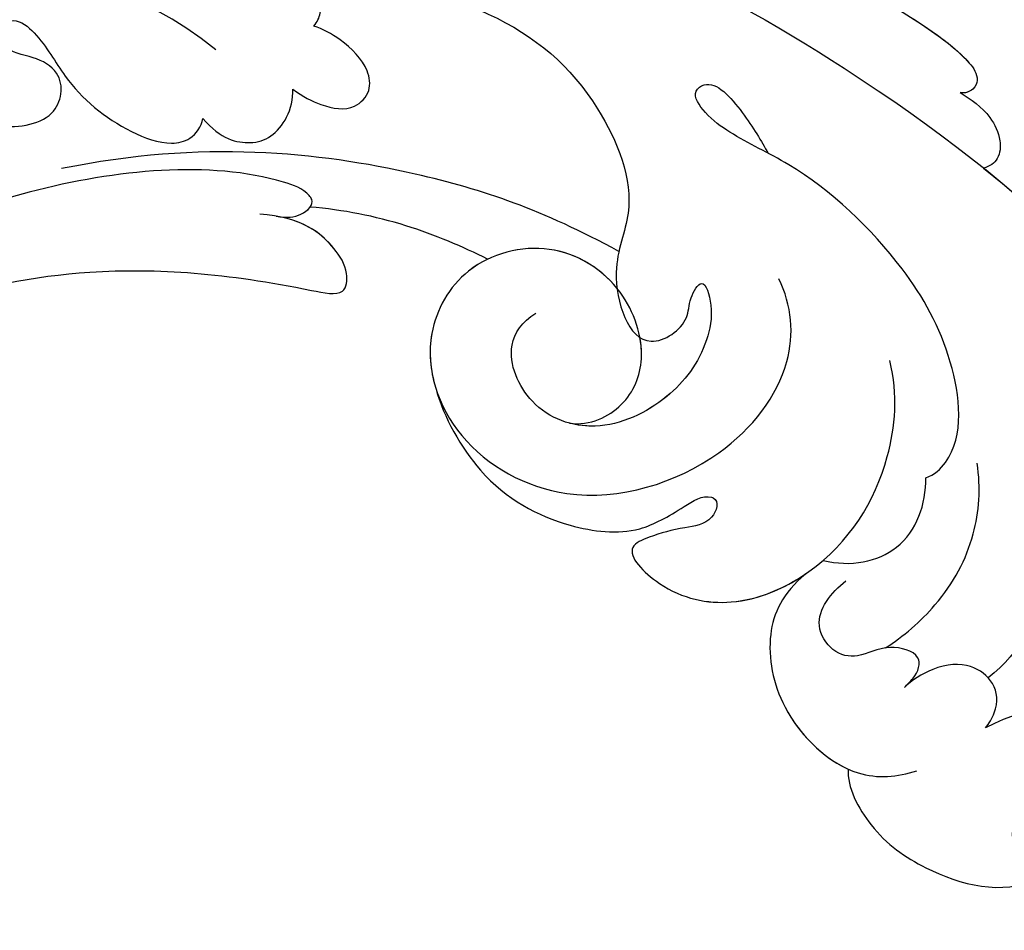
# Model space of a CAD drawing. Units: millimetres. Extents: x 4336 to 19036, y 4786 to 7756.
# Drawn here: x 5829 to 5870, y 6448 to 6486 of the extents above; entities that cross this region are included whole.
import ezdxf

# ---------------------------------------------------------------- set-up
doc = ezdxf.new("R2010")
doc.units = ezdxf.units.MM
doc.layers.add('H-08.木作(細線)', color=8, linetype='Continuous')

# ---------------------------------------------------------------- blocks, each defined once
blk = doc.blocks.new('GPR-1891-140')
at = {"layer": 'H-08.木作(細線)'}
for radius in [708, 697.086, 684.424, 638.749, 627]:
    blk.add_arc((0, 0), radius, 90, 180, dxfattribs=at)
blk = doc.blocks.new('SE-21042R')
at = {"layer": 'H-08.木作(細線)'}
for points, knots in [([(1034.516, 190.553), (1035.626, 195.226), (1033.475, 209.62), (1016.308, 226.481), (998.303, 229.585), (989.784, 229.724), (988.375, 229.128), (988.185, 228.613), (988.427, 228.182), (988.642, 228.112)], [0, 0, 0, 0, 0.0384109, 0.1027013, 0.1456505, 0.1599473, 0.1630863, 0.1642761, 0.1651786, 0.1651786, 0.1651786, 0.1651786]), ([(1034.516, 190.553), (1035.626, 195.226), (1033.475, 209.62), (1016.308, 226.481), (998.303, 229.585), (989.784, 229.724), (988.375, 229.128), (988.185, 228.613), (988.427, 228.182), (988.642, 228.112)], [0, 0, 0, 0, 0.0384109, 0.1027013, 0.1456505, 0.1599473, 0.1630863, 0.1642761, 0.1651786, 0.1651786, 0.1651786, 0.1651786]), ([(992.073, 229.647), (990.86, 229.654), (989.385, 229.555), (988.375, 229.128), (988.185, 228.613), (988.427, 228.182), (988.642, 228.112)], [0.15092518, 0.15092518, 0.15092518, 0.15092518, 0.15994731, 0.16308629, 0.16427609, 0.16517864, 0.16517864, 0.16517864, 0.16517864]), ([(988.642, 228.112), (988.115, 228.138), (987.187, 228.065), (986.204, 227.453), (985.785, 226.675), (985.964, 226.184), (986.152, 226.002)], [0, 0, 0, 0, 0.003816273, 0.00634295, 0.008143251, 0.009758049, 0.009758049, 0.009758049, 0.009758049]), ([(988.642, 228.112), (988.115, 228.138), (987.187, 228.065), (986.204, 227.453), (985.785, 226.675), (985.964, 226.184), (986.152, 226.002)], [0, 0, 0, 0, 0.003816273, 0.00634295, 0.008143251, 0.009758049, 0.009758049, 0.009758049, 0.009758049]), ([(988.642, 228.112), (988.115, 228.138), (987.187, 228.065), (986.204, 227.453), (985.785, 226.675), (985.964, 226.184), (986.152, 226.002)], [0, 0, 0, 0, 0.003816273, 0.00634295, 0.008143251, 0.009758049, 0.009758049, 0.009758049, 0.009758049]), ([(1013.344, 219.085), (1012.724, 219.441), (1012.285, 219.987), (1012.286, 220.764), (1013.627, 221.114), (1014.799, 220.851), (1017.355, 220.071), (1008.477, 225.713), (988.74, 227.398), (975.417, 224.332), (962.216, 218.371), (955.607, 214.18), (950.175, 214.453), (947.647, 216.083), (945.284, 216.272), (943.439, 215.072), (944.548, 213.317), (945.59, 212.816)], [0, 0, 0, 0, 0.0034235, 0.0048291, 0.0077953, 0.0123532, 0.0157328, 0.0203758, 0.0661403, 0.1301782, 0.1505479, 0.1683352, 0.1809263, 0.1863096, 0.1931276, 0.1966787, 0.2026934, 0.2026934, 0.2026934, 0.2026934]), ([(1013.344, 219.085), (1012.724, 219.441), (1012.285, 219.987), (1012.286, 220.764), (1013.627, 221.114), (1014.799, 220.851), (1017.355, 220.071), (1008.477, 225.713), (988.74, 227.398), (975.417, 224.332), (962.216, 218.371), (955.607, 214.18), (950.175, 214.453), (947.647, 216.083), (945.284, 216.272), (943.439, 215.072), (944.548, 213.317), (945.59, 212.816)], [0, 0, 0, 0, 0.0034235, 0.0048291, 0.0077953, 0.0123532, 0.0157328, 0.0203758, 0.0661403, 0.1301782, 0.1505479, 0.1683352, 0.1809263, 0.1863096, 0.1931276, 0.1966787, 0.2026934, 0.2026934, 0.2026934, 0.2026934]), ([(986.152, 226.002), (980.34, 225.359), (973.135, 223.301), (962.216, 218.371), (955.607, 214.18), (950.175, 214.453), (947.647, 216.083), (945.284, 216.272), (943.439, 215.072), (944.548, 213.317), (945.59, 212.816)], [0.0838084, 0.0838084, 0.0838084, 0.0838084, 0.1301782, 0.1505479, 0.1683352, 0.1809263, 0.1863096, 0.1931276, 0.1966787, 0.2026934, 0.2026934, 0.2026934, 0.2026934]), ([(981.308, 213.922), (981.071, 214.208), (980.636, 215.936), (983.003, 218.88), (987.138, 221.108), (992.049, 222.067), (995.306, 221.581), (996.987, 221.685), (998.018, 222.136), (997.601, 223.196), (995.671, 222.626), (994.493, 222.018), (993.99, 221.749)], [0, 0, 0, 0, 0.00243848, 0.01227648, 0.02263225, 0.03745397, 0.04441318, 0.04766587, 0.05034536, 0.05164675, 0.05656097, 0.06144246, 0.06144246, 0.06144246, 0.06144246]), ([(981.308, 213.922), (981.071, 214.208), (980.636, 215.936), (983.003, 218.88), (987.138, 221.108), (992.049, 222.067), (995.306, 221.581), (996.987, 221.685), (998.018, 222.136), (997.601, 223.196), (995.671, 222.626), (994.493, 222.018), (993.99, 221.749)], [0, 0, 0, 0, 0.00243848, 0.01227648, 0.02263225, 0.03745397, 0.04441318, 0.04766587, 0.05034536, 0.05164675, 0.05656097, 0.06144246, 0.06144246, 0.06144246, 0.06144246]), ([(1012.953, 218.432), (1011.125, 219.371), (1006.489, 220.95), (1001.401, 220.232), (997.355, 217.274), (997.044, 214.051), (993.997, 211.509), (992.946, 214.033), (993.515, 214.846), (993.577, 216.111), (992.41, 215.1), (991.726, 213.291), (991.942, 210.85), (993.64, 208.147), (996.574, 207.432), (998.883, 209.003), (998.853, 210.421), (998.549, 211.029)], [0, 0, 0, 0, 0.01406613, 0.02884642, 0.03979089, 0.04590122, 0.05359002, 0.05802986, 0.06013798, 0.06192081, 0.0641697, 0.06706938, 0.07372083, 0.0813247, 0.08805771, 0.09373247, 0.09736894, 0.09736894, 0.09736894, 0.09736894]), ([(1012.953, 218.432), (1011.125, 219.371), (1006.489, 220.95), (1001.401, 220.232), (997.355, 217.274), (997.044, 214.051), (993.997, 211.509), (992.946, 214.033), (993.515, 214.846), (993.577, 216.111), (992.41, 215.1), (991.726, 213.291), (991.942, 210.85), (993.303, 208.683), (994.6, 208.045), (994.945, 207.937)], [0, 0, 0, 0, 0.01406613, 0.02884642, 0.03979089, 0.04590122, 0.05359002, 0.05802986, 0.06013798, 0.06192081, 0.0641697, 0.06706938, 0.07372083, 0.0813247, 0.08389097, 0.08389097, 0.08389097, 0.08389097]), ([(980.024, 219.349), (977.892, 217.941), (974.224, 213.447), (974.147, 209.94), (974.712, 208.322)], [0, 0, 0, 0, 0.01701328, 0.0312757, 0.0312757, 0.0312757, 0.0312757]), ([(994.945, 207.937), (994.15, 208.298), (993.25, 209.79), (993.696, 212.086), (996.109, 214.051), (999.651, 214.041), (1002.227, 211.27), (1002.01, 207.334), (998.558, 204.505), (992.715, 204.874), (988.627, 209.69), (988.17, 214.806), (989.787, 216.97), (990.845, 217.606)], [0, 0, 0, 0, 0.00503896, 0.01029087, 0.01726821, 0.02548429, 0.03360405, 0.04077196, 0.05141204, 0.06271515, 0.07721315, 0.08870713, 0.09781375, 0.09781375, 0.09781375, 0.09781375]), ([(1012.639, 216.133), (1012.62, 216.349), (1012.674, 216.874), (1013.312, 217.548), (1014.77, 217.449), (1016.018, 216.13), (1017.747, 215.84), (1019.026, 215.528), (1019.72, 216.057), (1019.592, 216.545), (1018.801, 216.645), (1017.887, 216.113), (1016.896, 216.01), (1016.164, 216.288)], [0, 0, 0, 0, 0.0014112, 0.00372955, 0.00641916, 0.01087456, 0.01523331, 0.01897172, 0.02039688, 0.02043569, 0.02211974, 0.02464169, 0.02889128, 0.02889128, 0.02889128, 0.02889128]), ([(1012.639, 216.133), (1012.62, 216.349), (1012.674, 216.874), (1013.312, 217.548), (1014.77, 217.449), (1016.018, 216.13), (1017.747, 215.84), (1019.026, 215.528), (1019.72, 216.057), (1019.592, 216.545), (1018.801, 216.645), (1017.887, 216.113), (1016.896, 216.01), (1016.164, 216.288)], [0, 0, 0, 0, 0.0014112, 0.00372955, 0.00641916, 0.01087456, 0.01523331, 0.01897172, 0.02039688, 0.02043569, 0.02211974, 0.02464169, 0.02889128, 0.02889128, 0.02889128, 0.02889128]), ([(1000.381, 206.204), (999.453, 205.358), (996.531, 203.786), (993.02, 204.072), (990.203, 205.381), (989.265, 207.173), (988.702, 208.416), (987.982, 208.581), (987.704, 207.591), (988.758, 206.756), (989.528, 205.904), (990.369, 204.685), (987.776, 204.046), (984.949, 205.147), (982.517, 208.885), (982.571, 213.29), (984.111, 216.193), (985.153, 217.209)], [0, 0, 0, 0, 0.00782337, 0.0180267, 0.02511687, 0.02973991, 0.0322765, 0.03246231, 0.03459125, 0.03730093, 0.04089823, 0.04312533, 0.04766613, 0.05424389, 0.0621815, 0.07672893, 0.08643562, 0.08643562, 0.08643562, 0.08643562]), ([(1011.985, 213.466), (1011.461, 213.428), (1010.495, 213.524), (1009.392, 213.999), (1009.169, 215.101), (1009.879, 215.976), (1011.31, 216.302), (1012.271, 216.227), (1012.639, 216.133)], [0, 0, 0, 0, 0.00273851, 0.00639322, 0.00882482, 0.01094103, 0.0147086, 0.01755974, 0.01755974, 0.01755974, 0.01755974]), ([(1011.985, 213.466), (1011.461, 213.428), (1010.495, 213.524), (1009.392, 213.999), (1009.169, 215.101), (1009.879, 215.976), (1011.31, 216.302), (1012.271, 216.227), (1012.639, 216.133)], [0, 0, 0, 0, 0.00273851, 0.00639322, 0.00882482, 0.01094103, 0.0147086, 0.01755974, 0.01755974, 0.01755974, 0.01755974]), ([(978.947, 207.091), (978.581, 207.87), (977.928, 210.068), (978.171, 212.901), (979.15, 214.78), (979.842, 215.556)], [0, 0, 0, 0, 0.00607612, 0.01428365, 0.02138773, 0.02138773, 0.02138773, 0.02138773]), ([(997.02, 215.026), (1000.614, 214.773), (1006.575, 213.373), (1014.025, 209.693), (1018.28, 205.579)], [0, 0, 0, 0, 0.02472373, 0.05939716, 0.05939716, 0.05939716, 0.05939716]), ([(983.058, 208.765), (981.95, 209.129), (980.185, 210.825), (980.717, 213.009), (981.308, 213.922)], [0, 0, 0, 0, 0.00687115, 0.01450586, 0.01450586, 0.01450586, 0.01450586]), ([(983.058, 208.765), (981.95, 209.129), (980.185, 210.825), (980.717, 213.009), (981.308, 213.922)], [0, 0, 0, 0, 0.00687115, 0.01450586, 0.01450586, 0.01450586, 0.01450586]), ([(996.261, 213.691), (997.311, 214.046), (999.703, 213.985), (1002.227, 211.27), (1002.054, 208.126), (1000.967, 206.7), (1000.381, 206.204)], [0.01773696, 0.01773696, 0.01773696, 0.01773696, 0.02548429, 0.03360405, 0.04077196, 0.04619778, 0.04619778, 0.04619778, 0.04619778]), ([(1015.539, 213.14), (1023.658, 214.052), (1030.361, 206.749), (1032.73, 199.978), (1033.153, 196.699)], [0, 0, 0, 0, 0.05037487, 0.06797574, 0.06797574, 0.06797574, 0.06797574]), ([(1014.472, 210.458), (1013.378, 210.117), (1012.346, 210.493), (1011.465, 211.449), (1011.502, 212.775), (1011.985, 213.466)], [0, 0, 0, 0, 0.00493028, 0.00786935, 0.01344145, 0.01344145, 0.01344145, 0.01344145]), ([(1014.472, 210.458), (1013.378, 210.117), (1012.346, 210.493), (1011.465, 211.449), (1011.502, 212.775), (1011.985, 213.466)], [0, 0, 0, 0, 0.00493028, 0.00786935, 0.01344145, 0.01344145, 0.01344145, 0.01344145]), ([(994.945, 207.937), (994.15, 208.298), (993.25, 209.79), (993.572, 211.445), (994.177, 212.265), (994.381, 212.485)], [0, 0, 0, 0, 0.00503896, 0.01029087, 0.01245066, 0.01245066, 0.01245066, 0.01245066]), ([(1001.422, 211.846), (1001.587, 211.582), (1002.177, 210.362), (1002.054, 208.126), (1000.967, 206.7), (1000.381, 206.204)], [0.03146726, 0.03146726, 0.03146726, 0.03146726, 0.03360405, 0.04077196, 0.04619778, 0.04619778, 0.04619778, 0.04619778]), ([(1001.422, 211.846), (1002.55, 211.739), (1005.137, 211.309), (1007.554, 210.373), (1008.769, 209.735)], [0, 0, 0, 0, 0.00895554, 0.01850221, 0.01850221, 0.01850221, 0.01850221]), ([(1001.422, 211.846), (1002.55, 211.739), (1005.137, 211.309), (1007.554, 210.373), (1008.769, 209.735)], [0, 0, 0, 0, 0.00895554, 0.01850221, 0.01850221, 0.01850221, 0.01850221]), ([(1001.422, 211.846), (1002.55, 211.739), (1005.137, 211.309), (1007.554, 210.373), (1008.769, 209.735)], [0, 0, 0, 0, 0.00895554, 0.01850221, 0.01850221, 0.01850221, 0.01850221]), ([(1009.748, 208.668), (1009.344, 208.829), (1008.794, 209.274), (1008.687, 209.984), (1009.369, 210.245), (1012.907, 209.454), (1018.559, 205.033), (1022.827, 199.229), (1024.21, 196.184), (1024.486, 195.513)], [0, 0, 0, 0, 0.00185744, 0.00397693, 0.00450432, 0.00784058, 0.0331077, 0.05166246, 0.05681904, 0.05681904, 0.05681904, 0.05681904]), ([(1009.748, 208.668), (1009.344, 208.829), (1008.794, 209.274), (1008.687, 209.984), (1009.369, 210.245), (1012.907, 209.454), (1018.559, 205.033), (1022.827, 199.229), (1024.21, 196.184), (1024.486, 195.513)], [0, 0, 0, 0, 0.00185744, 0.00397693, 0.00450432, 0.00784058, 0.0331077, 0.05166246, 0.05681904, 0.05681904, 0.05681904, 0.05681904]), ([(1027.401, 202.219), (1026.782, 203.387), (1025.727, 204.547), (1023.331, 205.092), (1021.547, 205.379), (1019.383, 207.067), (1020.199, 208.97), (1021.839, 208.899), (1022.786, 208.359), (1023.826, 209.005), (1023.249, 209.884), (1021.768, 209.677), (1019.826, 208.543), (1017.329, 208.223), (1015.164, 208.673), (1014.383, 209.45), (1014.322, 210.136), (1014.472, 210.458)], [0, 0, 0, 0, 0.00870761, 0.01155069, 0.01671589, 0.02209015, 0.02648784, 0.02919205, 0.03231162, 0.03398217, 0.03578904, 0.03807917, 0.04316195, 0.05161819, 0.0556778, 0.05768768, 0.0600202, 0.0600202, 0.0600202, 0.0600202]), ([(1027.401, 202.219), (1026.782, 203.387), (1025.727, 204.547), (1023.331, 205.092), (1021.547, 205.379), (1019.383, 207.067), (1020.199, 208.97), (1021.839, 208.899), (1022.786, 208.359), (1023.826, 209.005), (1023.249, 209.884), (1021.768, 209.677), (1019.826, 208.543), (1017.329, 208.223), (1015.164, 208.673), (1014.383, 209.45), (1014.322, 210.136), (1014.472, 210.458)], [0, 0, 0, 0, 0.00870761, 0.01155069, 0.01671589, 0.02209015, 0.02648784, 0.02919205, 0.03231162, 0.03398217, 0.03578904, 0.03807917, 0.04316195, 0.05161819, 0.0556778, 0.05768768, 0.0600202, 0.0600202, 0.0600202, 0.0600202]), ([(1009.748, 208.668), (1009.344, 208.829), (1008.934, 209.161), (1008.777, 209.594), (1008.769, 209.735)], [0, 0, 0, 0, 0.001857442, 0.002967869, 0.002967869, 0.002967869, 0.002967869]), ([(969.408, 206.85), (969.23, 206.988), (968.894, 207.494), (968.528, 208.62), (970.644, 209.398), (972.604, 208.483), (973.687, 206.517)], [0, 0, 0, 0, 0.00168939, 0.00443801, 0.0084411, 0.02153257, 0.02153257, 0.02153257, 0.02153257]), ([(969.408, 206.85), (969.23, 206.988), (968.894, 207.494), (968.528, 208.62), (970.644, 209.398), (972.604, 208.483), (973.687, 206.517)], [0, 0, 0, 0, 0.00168939, 0.00443801, 0.0084411, 0.02153257, 0.02153257, 0.02153257, 0.02153257]), ([(1018.116, 167.721), (1021.799, 170), (1026.228, 177.247), (1025.275, 191.983), (1016.965, 202.007), (1009.843, 205.785), (1005.507, 207.37), (1006.06, 208.421), (1007.348, 209.025), (1008.836, 209.201), (1010.365, 208.371)], [0, 0, 0, 0, 0.0142805, 0.0554038, 0.0903989, 0.1114179, 0.1144758, 0.1167821, 0.1202042, 0.1273783, 0.1273783, 0.1273783, 0.1273783]), ([(1018.116, 167.721), (1021.799, 170), (1026.228, 177.247), (1025.275, 191.983), (1016.965, 202.007), (1009.843, 205.785), (1005.507, 207.37), (1006.06, 208.421), (1007.348, 209.025), (1008.836, 209.201), (1010.365, 208.371)], [0, 0, 0, 0, 0.0142805, 0.0554038, 0.0903989, 0.1114179, 0.1144758, 0.1167821, 0.1202042, 0.1273783, 0.1273783, 0.1273783, 0.1273783]), ([(1019.343, 168.529), (1022.07, 170.453), (1026.21, 177.528), (1025.275, 191.983), (1016.965, 202.007), (1009.843, 205.785), (1005.507, 207.37), (1006.06, 208.421), (1007.238, 208.974), (1008.532, 209.161), (1009.699, 208.688)], [0.0017238, 0.0017238, 0.0017238, 0.0017238, 0.0142805, 0.0554038, 0.0903989, 0.1114179, 0.1144758, 0.1167821, 0.1202042, 0.1262815, 0.1262815, 0.1262815, 0.1262815]), ([(1000.381, 206.204), (999.453, 205.358), (996.531, 203.786), (993.02, 204.072), (990.203, 205.381), (989.265, 207.173), (988.702, 208.416), (987.982, 208.581), (987.704, 207.591), (988.758, 206.756), (989.528, 205.904), (990.369, 204.685), (987.776, 204.046), (984.949, 205.147), (983.585, 207.243), (983.13, 208.528), (983.058, 208.765)], [0, 0, 0, 0, 0.00782337, 0.0180267, 0.02511687, 0.02973991, 0.0322765, 0.03246231, 0.03459125, 0.03730093, 0.04089823, 0.04312533, 0.04766613, 0.05424389, 0.0621815, 0.06396625, 0.06396625, 0.06396625, 0.06396625]), ([(973.687, 206.517), (973.659, 206.74), (973.696, 207.555), (974.324, 208.338), (975.651, 208.477), (976.777, 207.656), (977.335, 206.513), (977.405, 206.131)], [0, 0, 0, 0, 0.00157828, 0.00491093, 0.00808722, 0.01173167, 0.01446241, 0.01446241, 0.01446241, 0.01446241]), ([(973.687, 206.517), (973.659, 206.74), (973.696, 207.555), (974.324, 208.338), (975.651, 208.477), (976.777, 207.656), (977.335, 206.513), (977.405, 206.131)], [0, 0, 0, 0, 0.00157828, 0.00491093, 0.00808722, 0.01173167, 0.01446241, 0.01446241, 0.01446241, 0.01446241]), ([(977.405, 206.131), (977.389, 206.287), (977.231, 206.791), (977.454, 207.758), (979.088, 207.247), (979.583, 206.13), (980.686, 205.702), (982.239, 206.469), (982.063, 207.818), (981.818, 208.552)], [0, 0, 0, 0, 0.00123992, 0.00358785, 0.0062609, 0.00963928, 0.01243597, 0.01506906, 0.01991643, 0.01991643, 0.01991643, 0.01991643]), ([(977.405, 206.131), (977.389, 206.287), (977.231, 206.791), (977.454, 207.758), (979.088, 207.247), (979.583, 206.13), (980.686, 205.702), (982.239, 206.469), (982.063, 207.818), (981.818, 208.552)], [0, 0, 0, 0, 0.00123992, 0.00358785, 0.0062609, 0.00963928, 0.01243597, 0.01506906, 0.01991643, 0.01991643, 0.01991643, 0.01991643]), ([(1000.381, 206.204), (999.453, 205.358), (996.531, 203.786), (993.02, 204.072), (990.203, 205.381), (989.265, 207.173), (988.702, 208.416), (987.982, 208.581), (987.704, 207.591), (988.758, 206.756), (989.528, 205.904), (990.369, 204.685), (987.776, 204.046), (985.001, 205.126), (983.794, 206.923), (983.367, 207.918)], [0, 0, 0, 0, 0.00782337, 0.0180267, 0.02511687, 0.02973991, 0.0322765, 0.03246231, 0.03459125, 0.03730093, 0.04089823, 0.04312533, 0.04766613, 0.05424389, 0.06182604, 0.06182604, 0.06182604, 0.06182604]), ([(983.367, 207.918), (983.755, 206.708), (983.494, 204.844), (981.092, 202.311), (977.305, 201.607), (975.674, 202.84), (975.141, 203.5)], [0, 0, 0, 0, 0.00639707, 0.01347953, 0.02282421, 0.02901038, 0.02901038, 0.02901038, 0.02901038]), ([(983.367, 207.918), (983.755, 206.708), (983.494, 204.844), (981.092, 202.311), (977.305, 201.607), (975.674, 202.84), (975.141, 203.5)], [0, 0, 0, 0, 0.00639707, 0.01347953, 0.02282421, 0.02901038, 0.02901038, 0.02901038, 0.02901038]), ([(983.367, 207.918), (983.755, 206.708), (983.494, 204.844), (981.207, 202.432), (978.702, 201.873), (977.565, 202.04)], [0, 0, 0, 0, 0.00639707, 0.01347953, 0.0217345, 0.0217345, 0.0217345, 0.0217345]), ([(977.565, 202.04), (977.214, 201.384), (975.331, 200.296), (972.139, 200.146), (968.881, 201.181), (968.075, 203.437), (969.192, 203.601), (969.743, 202.98), (970.668, 203.467), (969.788, 204.283), (968.442, 203.978), (967.156, 205.068), (967.079, 206.534), (968.195, 207.133), (968.955, 207.032), (969.408, 206.85)], [0, 0, 0, 0, 0.00570594, 0.01244027, 0.02342177, 0.02665096, 0.02772368, 0.03031972, 0.03155279, 0.03330194, 0.03608991, 0.03962739, 0.04332183, 0.04508745, 0.04855647, 0.04855647, 0.04855647, 0.04855647]), ([(977.565, 202.04), (977.214, 201.384), (975.331, 200.296), (972.139, 200.146), (968.881, 201.181), (968.075, 203.437), (969.192, 203.601), (969.743, 202.98), (970.668, 203.467), (969.788, 204.283), (968.442, 203.978), (967.156, 205.068), (967.079, 206.534), (968.195, 207.133), (968.955, 207.032), (969.408, 206.85)], [0, 0, 0, 0, 0.00570594, 0.01244027, 0.02342177, 0.02665096, 0.02772368, 0.03031972, 0.03155279, 0.03330194, 0.03608991, 0.03962739, 0.04332183, 0.04508745, 0.04855647, 0.04855647, 0.04855647, 0.04855647]), ([(968.264, 204.295), (967.879, 202.205), (967.681, 198.391), (967.11, 192.032), (960.709, 186.658), (952.496, 186.401), (947.481, 189.581), (946.632, 192.444), (946.83, 193.235), (947.777, 193.274), (948.257, 193.069)], [0.04732921, 0.04732921, 0.04732921, 0.04732921, 0.06401181, 0.07658692, 0.0958769, 0.11105908, 0.12974462, 0.13181609, 0.13315451, 0.13625352, 0.13625352, 0.13625352, 0.13625352]), ([(968.264, 204.295), (967.879, 202.205), (967.681, 198.391), (967.11, 192.032), (960.709, 186.658), (952.496, 186.401), (947.481, 189.581), (946.632, 192.444), (946.83, 193.235), (947.777, 193.274), (948.257, 193.069)], [0.04732921, 0.04732921, 0.04732921, 0.04732921, 0.06401181, 0.07658692, 0.0958769, 0.11105908, 0.12974462, 0.13181609, 0.13315451, 0.13625352, 0.13625352, 0.13625352, 0.13625352]), ([(968.113, 203.38), (967.845, 201.573), (967.653, 198.074), (967.11, 192.032), (962.725, 188.35), (959.843, 187.331), (959.789, 187.312)], [0.04975016, 0.04975016, 0.04975016, 0.04975016, 0.06401181, 0.07658692, 0.0958769, 0.09624433, 0.09624433, 0.09624433, 0.09624433]), ([(977.565, 202.04), (977.214, 201.384), (975.331, 200.296), (972.139, 200.146), (968.982, 201.149), (968.203, 203.091), (968.33, 203.317)], [0, 0, 0, 0, 0.00570594, 0.01244027, 0.02342177, 0.02600493, 0.02600493, 0.02600493, 0.02600493])]:
    blk.add_open_spline(points, degree=3, knots=knots, dxfattribs=at)
blk = doc.blocks.new('*U43')
at = {"layer": 'H-08.木作(細線)', "color": 8, "xscale": -1, "rotation": 237.5957986294854}
blk.add_blockref('SE-21042R', (-960.385, -607.825), dxfattribs=at)
blk = doc.blocks.new('*U44')
at = {"color": 0, "linetype": 'ByBlock', "lineweight": -2, "transparency": 16777216, "rotation": 89.99999999999997}
blk.add_blockref('*U43', (10172.92, 6720.488), dxfattribs=at)

msp = doc.modelspace()

# ---------------------------------------------------------------- block references
msp.add_blockref('*U44', (-4200, 0))
at = {"layer": 'H-08.木作(細線)', "color": 8}
msp.add_blockref('GPR-1891-140', (6435.72, 6370.572), dxfattribs=at)

doc.saveas('drawing.dxf')
